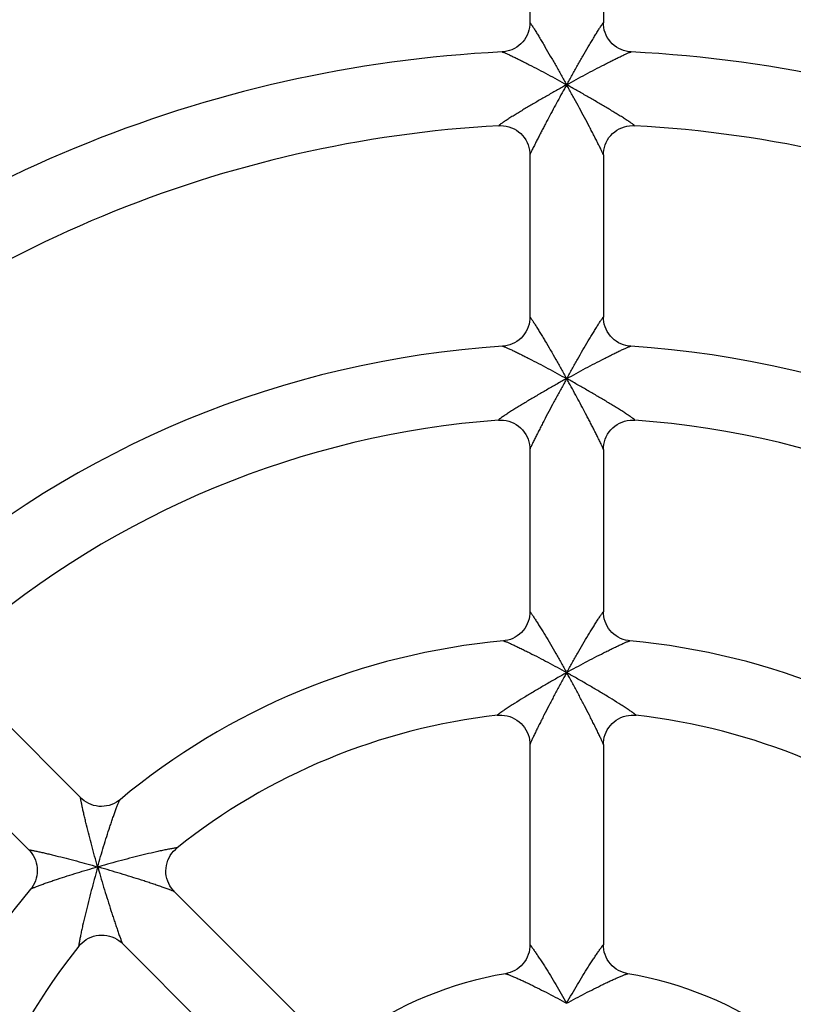
# Model space of a CAD drawing. Units: millimetres. Extents: x 0 to 841, y 0 to 594.
# Drawn here: x 280 to 291, y 517 to 530 of the extents above; entities that cross this region are included whole.
import ezdxf

# ---------------------------------------------------------------- set-up
doc = ezdxf.new("R2010")
doc.units = ezdxf.units.MM
doc.header["$LTSCALE"] = 46.255
doc.layers.get('0').update_dxf_attribs({"linetype": 'CONTINUOUS'})
doc.layers.add('ROUNDS', color=7, linetype='CONTINUOUS')

msp = doc.modelspace()

# ---------------------------------------------------------------- linework, layer by layer
at = {"color": 7, "linetype": 'CONTINUOUS'}
for p, q in [((287.2815, 532.118), (287.2815, 529.9115)), ((288.2815, 532.1178), (288.2815, 529.9118)), ((287.2815, 528.1128), (287.2815, 525.905)), ((288.2815, 528.113), (288.2815, 525.9051)), ((287.2815, 524.1047), (287.2815, 521.8933)), ((288.2815, 524.1045), (288.2815, 521.8932)), ((287.7815, 521.0656), (287.7797, 521.0656)), ((287.7832, 521.0656), (287.7815, 521.0656)), ((281.165, 519.3597), (279.6014, 520.9233)), ((280.4578, 518.6526), (278.8941, 520.2164)), ((287.2815, 520.0876), (287.2815, 517.3593)), ((288.2815, 520.0877), (288.2815, 517.3591)), ((281.3954, 518.4197), (281.3967, 518.4209)), ((281.3967, 518.4209), (281.3979, 518.4221)), ((284.371, 516.1537), (282.4417, 518.083)), ((283.664, 515.4465), (281.7346, 517.3759))]:
    msp.add_line(p, q, dxfattribs=at)
for radius, start, end in [(21.5, 92.35028, 132.64923), (21.5, 47.35028, 87.64912), (20.5, 92.56061, 132.43958), (20.5, 47.56061, 87.43957), (17.5, 92.87591, 132.12397), (17.5, 47.87591, 87.12395), (16.5, 93.19701, 131.80294), (16.5, 48.19701, 86.80294), (13.5, 93.70485, 131.29551), (13.5, 48.70484, 86.29551), (12.5, 94.25662, 130.74456), (12.5, 49.25663, 85.74455), (9.5, 95.2057, 129.7947), (9.5, 50.2057, 84.79474), (8.5, 96.36656, 128.63323), (8.5, 51.36656, 83.63292), (9.5, 140.20578, 174.79471), (8.5, 141.36682, 173.63324), (5, 99.58067, 125.42063), (5, 54.58067, 80.42145)]:
    msp.add_arc((287.7815, 512.0361), radius, start, end, dxfattribs=at)
at = {"layer": 'ROUNDS', "color": 7, "linetype": 'CONTINUOUS'}
for p, q in [((287.7815, 521.0673), (287.7797, 521.0656)), ((287.7797, 521.0656), (287.7815, 521.0639)), ((287.7832, 521.0656), (287.7815, 521.0673)), ((287.7815, 521.0639), (287.7832, 521.0656)), ((281.3979, 518.4221), (281.3954, 518.4221)), ((281.3954, 518.4221), (281.3954, 518.4197)), ((281.3954, 518.4197), (281.3979, 518.4197)), ((281.3979, 518.4197), (281.3979, 518.4221))]:
    msp.add_line(p, q, dxfattribs=at)
for points in [[(287.2815, 529.9118), (287.2804, 529.8833), (287.2762, 529.8473), (287.2686, 529.8117), (287.2578, 529.7767), (287.2438, 529.7429), (287.2267, 529.7104), (287.2066, 529.6796), (287.1839, 529.6508), (287.1585, 529.6242), (287.1309, 529.6001), (287.1011, 529.5786), (287.0695, 529.5599), (287.0363, 529.5442), (287.002, 529.5317), (286.9668, 529.5224), (286.931, 529.5165), (286.9032, 529.5141)], [(288.6597, 529.5141), (288.6267, 529.5171), (288.5913, 529.5235), (288.5565, 529.5331), (288.5226, 529.5459), (288.4899, 529.5618), (288.4587, 529.5806), (288.4294, 529.6021), (288.4022, 529.6263), (288.3773, 529.6528), (288.3549, 529.6815), (288.3352, 529.7121), (288.3184, 529.7443), (288.3047, 529.778), (288.294, 529.8126), (288.2866, 529.8479), (288.2825, 529.8836), (288.2815, 529.9118)], [(286.861, 528.5104), (286.8874, 528.511), (286.9238, 528.509), (286.9601, 528.5035), (286.9961, 528.4947), (287.0311, 528.4825), (287.065, 528.467), (287.0972, 528.4485), (287.1276, 528.4271), (287.1559, 528.4029), (287.1818, 528.3762), (287.205, 528.3472), (287.2255, 528.3161), (287.243, 528.2833), (287.2574, 528.2491), (287.2684, 528.2138), (287.2761, 528.1778), (287.2804, 528.1416), (287.2815, 528.1128)], [(288.2815, 528.1128), (288.2825, 528.1416), (288.2868, 528.1778), (288.2945, 528.2138), (288.3056, 528.2491), (288.3199, 528.2833), (288.3374, 528.3161), (288.3579, 528.3472), (288.3812, 528.3762), (288.4071, 528.4029), (288.4353, 528.4271), (288.4657, 528.4485), (288.498, 528.4671), (288.5318, 528.4825), (288.5669, 528.4947), (288.6028, 528.5035), (288.6392, 528.509), (288.6756, 528.511), (288.7019, 528.5104)], [(287.2815, 525.9053), (287.2805, 525.8771), (287.2763, 525.8415), (287.2689, 525.8062), (287.2583, 525.7716), (287.2445, 525.738), (287.2277, 525.7057), (287.2081, 525.6751), (287.1857, 525.6464), (287.1608, 525.6199), (287.1336, 525.5957), (287.1043, 525.5742), (287.0732, 525.5553), (287.0405, 525.5395), (287.0066, 525.5267), (286.9718, 525.5171), (286.9365, 525.5106), (286.9089, 525.5079)], [(288.654, 525.5079), (288.6241, 525.511), (288.589, 525.5175), (288.5544, 525.5273), (288.5207, 525.5402), (288.4882, 525.5562), (288.4573, 525.575), (288.4282, 525.5966), (288.4012, 525.6207), (288.3765, 525.6472), (288.3543, 525.6758), (288.3348, 525.7064), (288.3181, 525.7385), (288.3045, 525.772), (288.2939, 525.8065), (288.2866, 525.8417), (288.2825, 525.8772), (288.2815, 525.9053)], [(286.8536, 524.5016), (286.8842, 524.5027), (286.9208, 524.5009), (286.9574, 524.4957), (286.9935, 524.4871), (287.0289, 524.4751), (287.063, 524.4597), (287.0955, 524.4413), (287.1262, 524.4199), (287.1547, 524.3957), (287.1808, 524.3689), (287.2043, 524.3399), (287.225, 524.3087), (287.2427, 524.2758), (287.2571, 524.2414), (287.2683, 524.2059), (287.276, 524.1698), (287.2804, 524.1334), (287.2815, 524.1045)], [(288.2815, 524.1045), (288.2825, 524.1335), (288.2869, 524.17), (288.2947, 524.2063), (288.306, 524.2419), (288.3205, 524.2764), (288.3383, 524.3094), (288.3591, 524.3406), (288.3828, 524.3697), (288.4091, 524.3965), (288.4378, 524.4207), (288.4686, 524.442), (288.5013, 524.4604), (288.5356, 524.4757), (288.5711, 524.4876), (288.6074, 524.4961), (288.6441, 524.5011), (288.6809, 524.5027), (288.7093, 524.5016)], [(287.2815, 521.8935), (287.2805, 521.8659), (287.2765, 521.8308), (287.2693, 521.796), (287.259, 521.7619), (287.2457, 521.7288), (287.2295, 521.697), (287.2105, 521.6667), (287.1888, 521.6383), (287.1647, 521.6119), (287.1383, 521.5878), (287.1099, 521.5662), (287.0797, 521.5472), (287.0479, 521.531), (287.0148, 521.5177), (286.9808, 521.5074), (286.9462, 521.5003), (286.9194, 521.4969)], [(288.6436, 521.4969), (288.6182, 521.5001), (288.5835, 521.5071), (288.5494, 521.5172), (288.5162, 521.5304), (288.4843, 521.5466), (288.4539, 521.5656), (288.4253, 521.5872), (288.3988, 521.6113), (288.3746, 521.6377), (288.3528, 521.6662), (288.3337, 521.6965), (288.3174, 521.7283), (288.304, 521.7615), (288.2937, 521.7957), (288.2865, 521.8306), (288.2824, 521.8657), (288.2815, 521.8935)], [(286.8386, 520.4837), (286.8645, 520.4857), (286.9002, 520.4857), (286.9361, 520.4825), (286.9717, 520.4761), (287.0067, 520.4663), (287.0407, 520.4534), (287.0734, 520.4375), (287.1046, 520.4186), (287.1338, 520.397), (287.161, 520.3728), (287.1859, 520.3463), (287.2083, 520.3175), (287.2279, 520.2869), (287.2447, 520.2546), (287.2584, 520.2209), (287.269, 520.1863), (287.2763, 520.1511), (287.2805, 520.1156), (287.2815, 520.0875)], [(288.2815, 520.0875), (288.2824, 520.1154), (288.2865, 520.1509), (288.2939, 520.1861), (288.3044, 520.2206), (288.318, 520.2542), (288.3347, 520.2864), (288.3543, 520.3171), (288.3766, 520.3458), (288.4013, 520.3723), (288.4284, 520.3965), (288.4576, 520.4182), (288.4886, 520.437), (288.5213, 520.453), (288.5552, 520.466), (288.5901, 520.4758), (288.6256, 520.4824), (288.6614, 520.4857), (288.697, 520.4858), (288.7243, 520.4837)], [(281.7013, 519.3355), (281.6811, 519.3198), (281.6516, 519.3002), (281.6203, 519.2833), (281.5875, 519.2691), (281.5535, 519.258), (281.5186, 519.2499), (281.4831, 519.245), (281.4473, 519.2433), (281.4115, 519.2449), (281.376, 519.2496), (281.3411, 519.2575), (281.307, 519.2685), (281.2741, 519.2825), (281.2426, 519.2994), (281.2128, 519.3189), (281.1851, 519.341), (281.1648, 519.3599)], [(280.4577, 518.6528), (280.4765, 518.6326), (280.4985, 518.6049), (280.518, 518.5753), (280.5349, 518.5439), (280.5489, 518.511), (280.5599, 518.4771), (280.5678, 518.4422), (280.5726, 518.4068), (280.5742, 518.3711), (280.5726, 518.3354), (280.5678, 518.3), (280.5599, 518.2652), (280.5489, 518.2313), (280.5349, 518.1985), (280.5181, 518.1672), (280.4987, 518.1377), (280.4821, 518.1163)], [(282.4418, 518.0829), (282.4228, 518.1033), (282.4006, 518.1313), (282.3809, 518.1613), (282.3639, 518.1932), (282.3498, 518.2266), (282.3388, 518.2612), (282.331, 518.2967), (282.3265, 518.3327), (282.3252, 518.369), (282.3272, 518.4053), (282.3326, 518.4412), (282.3412, 518.4765), (282.3529, 518.5109), (282.3678, 518.5441), (282.3855, 518.5757), (282.406, 518.6054), (282.4289, 518.6331), (282.4541, 518.6583), (282.4748, 518.6761)], [(281.1415, 517.3428), (281.1583, 517.3625), (281.1835, 517.3878), (281.2112, 517.4108), (281.2409, 517.4314), (281.2725, 517.4493), (281.3057, 517.4643), (281.3401, 517.4761), (281.3755, 517.4848), (281.4115, 517.4902), (281.4478, 517.4924), (281.4842, 517.4912), (281.5203, 517.4867), (281.5559, 517.4789), (281.5906, 517.4679), (281.6241, 517.4538), (281.656, 517.4368), (281.6861, 517.4171), (281.7142, 517.3949), (281.7347, 517.3758)], [(287.2815, 517.3594), (287.2805, 517.3312), (287.2763, 517.2957), (287.269, 517.2606), (287.2585, 517.2262), (287.2449, 517.1929), (287.2284, 517.1608), (287.2091, 517.1304), (287.187, 517.1019), (287.1625, 517.0754), (287.1357, 517.0513), (287.1068, 517.0297), (287.0762, 517.0109), (287.044, 516.9949), (287.0106, 516.9818), (286.9763, 516.9719), (286.9492, 516.9664)], [(288.6137, 516.9664), (288.5877, 516.9717), (288.5533, 516.9815), (288.5198, 516.9945), (288.4875, 517.0104), (288.4568, 517.0293), (288.4278, 517.0508), (288.4009, 517.075), (288.3763, 517.1014), (288.3542, 517.13), (288.3347, 517.1605), (288.3181, 517.1925), (288.3045, 517.2259), (288.294, 517.2603), (288.2866, 517.2955), (288.2825, 517.3311), (288.2815, 517.3594)]]:
    msp.add_lwpolyline(points, dxfattribs=at)
at = {"layer": 'ROUNDS', "color": 9, "linetype": 'CONTINUOUS'}
for centre, radius, start, end in [((298.381, 509.9472), 21.8616, 119.00257, 119.17121), ((312.005, 515.5614), 27.7342, 150.858, 150.99081), ((263.5579, 515.5614), 27.7342, 29.00919, 29.142), ((277.1819, 509.9472), 21.8616, 60.82879, 60.99743), ((297.1282, 508.2061), 19.2786, 119.00117, 119.19253), ((308.2074, 513.673), 23.3891, 150.84566, 151.00322), ((267.3555, 513.673), 23.3891, 28.99678, 29.15434), ((278.4347, 508.2061), 19.2786, 60.80747, 60.99883), ((295.7833, 506.6337), 16.5003, 119.00941, 119.20838), ((304.0116, 512.0082), 18.5856, 150.84067, 151.01712), ((279.7796, 506.6337), 16.5003, 60.79162, 60.99059), ((271.5513, 512.0082), 18.5856, 28.98288, 29.15933), ((285.9434, 502.5578), 16.5003, 105.79162, 105.99059), ((297.2598, 513.8742), 16.5003, 164.00941, 164.20838), ((276.3247, 500.5399), 18.5856, 73.98288, 74.15933), ((299.2776, 523.4929), 18.5856, 195.84067, 196.01712)]:
    msp.add_arc(centre, radius, start, end, dxfattribs=at)
for points, knots in [([(287.2815, 529.9118), (287.2815, 529.912), (287.2818, 529.9125), (287.2824, 529.912), (287.2833, 529.9113), (287.285, 529.9093), (287.2887, 529.9046), (287.2948, 529.896), (287.3035, 529.8829), (287.3141, 529.8666), (287.3262, 529.8477), (287.3394, 529.8266), (287.359, 529.7951), (287.385, 529.7525), (287.4176, 529.6985), (287.4517, 529.6414), (287.4991, 529.5612), (287.5598, 529.4575), (287.6333, 529.3299), (287.7075, 529.1994), (287.7568, 529.1116), (287.7815, 529.0673)], [0, 0, 0, 0, 0.0006434, 0.0011493, 0.0019761, 0.004649, 0.0086653, 0.0204622, 0.0367078, 0.056683, 0.0797263, 0.1052759, 0.1328736, 0.192827, 0.257472, 0.3254588, 0.3958976, 0.5418732, 0.6922956, 0.8453924, 1, 1, 1, 1]), ([(287.7815, 529.0673), (287.8061, 529.1116), (287.8555, 529.1994), (287.9296, 529.3299), (288.0031, 529.4575), (288.0638, 529.5612), (288.1112, 529.6414), (288.1453, 529.6985), (288.1779, 529.7525), (288.204, 529.7951), (288.2235, 529.8266), (288.2367, 529.8477), (288.2488, 529.8666), (288.2594, 529.8829), (288.2681, 529.896), (288.2742, 529.9046), (288.2779, 529.9093), (288.2796, 529.9113), (288.2805, 529.912), (288.2811, 529.9125), (288.2815, 529.912), (288.2815, 529.9118)], [0, 0, 0, 0, 0.1546086, 0.3077053, 0.4581272, 0.6041003, 0.674538, 0.7425238, 0.8071681, 0.8671201, 0.8947178, 0.9202674, 0.9433111, 0.9632872, 0.979534, 0.9913325, 0.9953496, 0.9980232, 0.9988508, 0.9993571, 1, 1, 1, 1]), ([(286.9032, 529.5141), (286.9053, 529.5142), (286.9109, 529.5127), (286.9211, 529.5094), (286.935, 529.5039), (286.952, 529.4968), (286.9716, 529.4881), (287.0018, 529.4744), (287.0432, 529.4549), (287.0961, 529.4292), (287.1524, 529.4012), (287.2112, 529.3715), (287.2927, 529.3298), (287.3971, 529.2754), (287.524, 529.2079), (287.6525, 529.1384), (287.7384, 529.0912), (287.7815, 529.0673)], [0, 0, 0, 0, 0.0063558, 0.0174267, 0.0327228, 0.0516276, 0.0735417, 0.0979377, 0.152497, 0.2126958, 0.2768461, 0.343842, 0.4129385, 0.5554997, 0.7018288, 0.8503462, 1, 1, 1, 1]), ([(287.7815, 529.0673), (287.8245, 529.0912), (287.9104, 529.1384), (288.0389, 529.2079), (288.1659, 529.2754), (288.2702, 529.3298), (288.3518, 529.3716), (288.4105, 529.4012), (288.4669, 529.4292), (288.5198, 529.4549), (288.5611, 529.4744), (288.5913, 529.4881), (288.6109, 529.4968), (288.6279, 529.5039), (288.6418, 529.5094), (288.652, 529.5127), (288.6576, 529.5142), (288.6597, 529.5141)], [0, 0, 0, 0, 0.1496582, 0.2981787, 0.4445101, 0.5870724, 0.6561693, 0.7231651, 0.787315, 0.8475133, 0.9020704, 0.9264652, 0.9483778, 0.9672811, 0.9825758, 0.9936453, 1, 1, 1, 1]), ([(287.7252, 529.036), (287.6804, 529.011), (287.5913, 528.9609), (287.4588, 528.885), (287.3286, 528.8092), (287.2223, 528.7462), (287.1397, 528.6963), (287.0804, 528.66), (287.024, 528.625), (286.9793, 528.5967), (286.9461, 528.5752), (286.9237, 528.5604), (286.9037, 528.5469), (286.8888, 528.5365), (286.8786, 528.529), (286.8724, 528.5243), (286.8673, 528.5202), (286.8634, 528.5168), (286.8609, 528.5144), (286.8597, 528.5128), (286.8591, 528.5118), (286.8592, 528.5103), (286.8605, 528.5104), (286.861, 528.5104)], [0, 0, 0, 0, 0.1514473, 0.3020649, 0.4508488, 0.5963021, 0.6670228, 0.7357331, 0.8015952, 0.863256, 0.8918503, 0.9184281, 0.9424394, 0.9631807, 0.972064, 0.9798032, 0.9862845, 0.9914049, 0.9950879, 0.9963839, 0.997331, 0.9984297, 1, 1, 1, 1]), ([(288.7019, 528.5104), (288.7025, 528.5104), (288.7037, 528.5103), (288.7038, 528.5118), (288.7032, 528.5128), (288.702, 528.5144), (288.6995, 528.5168), (288.6956, 528.5202), (288.6905, 528.5243), (288.6843, 528.529), (288.6741, 528.5365), (288.6592, 528.5469), (288.6392, 528.5604), (288.6168, 528.5752), (288.5836, 528.5967), (288.5389, 528.625), (288.4825, 528.66), (288.4232, 528.6963), (288.3406, 528.7462), (288.2343, 528.8092), (288.1041, 528.885), (287.9716, 528.9609), (287.8825, 529.011), (287.8377, 529.036)], [0, 0, 0, 0, 0.0015725, 0.0026704, 0.0036165, 0.0049114, 0.0085922, 0.0137106, 0.0201902, 0.0279281, 0.0368101, 0.0575496, 0.0815598, 0.1081368, 0.1367306, 0.1983919, 0.264255, 0.3329672, 0.4036896, 0.5491463, 0.6979326, 0.848552, 1, 1, 1, 1]), ([(287.7502, 529.0111), (287.7297, 528.9742), (287.6889, 528.9002), (287.6283, 528.789), (287.5681, 528.6775), (287.5185, 528.5843), (287.4791, 528.5096), (287.4497, 528.4535), (287.4205, 528.3972), (287.3915, 528.3409), (287.3675, 528.2939), (287.3486, 528.2561), (287.3344, 528.2278), (287.3204, 528.1994), (287.3089, 528.1756), (287.2998, 528.1565), (287.2932, 528.1422), (287.2877, 528.1301), (287.2838, 528.1204), (287.2818, 528.1154), (287.2815, 528.1128)], [0, 0, 0, 0, 0.1250019, 0.2500037, 0.3750056, 0.5000074, 0.5625083, 0.6250093, 0.6875102, 0.7500111, 0.812512, 0.8437625, 0.875013, 0.9062635, 0.9375138, 0.9531393, 0.968764, 0.9843896, 0.992202, 1, 1, 1, 1]), ([(288.2815, 528.1128), (288.2815, 528.1134), (288.281, 528.1152), (288.2793, 528.1202), (288.2754, 528.1294), (288.2692, 528.1435), (288.2609, 528.1612), (288.251, 528.1818), (288.2355, 528.2136), (288.2139, 528.2571), (288.186, 528.3124), (288.156, 528.371), (288.1245, 528.4317), (288.0809, 528.5154), (288.0245, 528.6219), (287.9553, 528.7509), (287.8846, 528.881), (287.8368, 528.9677), (287.8127, 529.0111)], [0, 0, 0, 0, 0.0018848, 0.0051731, 0.0158021, 0.0312843, 0.0508173, 0.0736155, 0.0990041, 0.1555076, 0.2173033, 0.2825952, 0.3502878, 0.4196841, 0.5618652, 0.7067981, 0.8531466, 1, 1, 1, 1]), ([(287.2815, 525.9053), (287.2815, 525.9055), (287.2818, 525.906), (287.2824, 525.9055), (287.2833, 525.9048), (287.285, 525.9029), (287.2887, 525.8983), (287.2947, 525.8898), (287.3034, 525.877), (287.314, 525.861), (287.326, 525.8424), (287.3393, 525.8215), (287.3588, 525.7904), (287.3849, 525.7484), (287.4175, 525.6949), (287.4517, 525.6382), (287.4993, 525.5587), (287.56, 525.4556), (287.6336, 525.3287), (287.7077, 525.1989), (287.7569, 525.1114), (287.7815, 525.0673)], [0, 0, 0, 0, 0.0006415, 0.0011437, 0.0019621, 0.004605, 0.0085764, 0.0202508, 0.0363514, 0.05618, 0.0790885, 0.1045224, 0.1320261, 0.1918556, 0.2564507, 0.3244452, 0.3949342, 0.5410927, 0.691758, 0.8451213, 1, 1, 1, 1]), ([(287.7815, 525.0673), (287.806, 525.1114), (287.8552, 525.1989), (287.9293, 525.3287), (288.0029, 525.4556), (288.0636, 525.5586), (288.1112, 525.6382), (288.1454, 525.6949), (288.178, 525.7483), (288.2041, 525.7904), (288.2236, 525.8215), (288.2369, 525.8424), (288.2489, 525.861), (288.2595, 525.877), (288.2682, 525.8898), (288.2742, 525.8983), (288.2779, 525.9029), (288.2796, 525.9048), (288.2805, 525.9055), (288.2811, 525.906), (288.2815, 525.9055), (288.2815, 525.9053)], [0, 0, 0, 0, 0.154878, 0.3082393, 0.4589026, 0.6050575, 0.6755448, 0.7435379, 0.8081323, 0.8679605, 0.8954646, 0.9208989, 0.9438085, 0.9636387, 0.9797417, 0.9914191, 0.995392, 0.9980366, 0.998856, 0.9993592, 1, 1, 1, 1]), ([(286.9089, 525.5079), (286.911, 525.508), (286.9165, 525.5066), (286.9265, 525.5035), (286.9402, 525.4982), (286.9569, 525.4914), (286.9762, 525.483), (287.0061, 525.4696), (287.047, 525.4505), (287.0995, 525.4254), (287.1555, 525.3979), (287.2139, 525.3687), (287.2951, 525.3275), (287.3989, 525.2738), (287.5253, 525.2069), (287.6532, 525.138), (287.7387, 525.091), (287.7815, 525.0673)], [0, 0, 0, 0, 0.0062664, 0.0171764, 0.0322735, 0.0509703, 0.0726876, 0.0969102, 0.1512105, 0.2112654, 0.2753681, 0.3423904, 0.4115681, 0.5543978, 0.7010724, 0.849965, 1, 1, 1, 1]), ([(287.7815, 525.0673), (287.8243, 525.091), (287.9097, 525.138), (288.0376, 525.207), (288.164, 525.2738), (288.2679, 525.3275), (288.349, 525.3687), (288.4074, 525.3979), (288.4634, 525.4254), (288.5159, 525.4505), (288.5569, 525.4696), (288.5867, 525.483), (288.606, 525.4914), (288.6228, 525.4982), (288.6364, 525.5035), (288.6464, 525.5066), (288.6519, 525.508), (288.654, 525.5079)], [0, 0, 0, 0, 0.1500383, 0.2989327, 0.4456086, 0.5884387, 0.6576165, 0.7246385, 0.7887404, 0.8487951, 0.9030935, 0.9273152, 0.9490316, 0.9677276, 0.9828241, 0.9937338, 1, 1, 1, 1]), ([(287.7252, 525.036), (287.6801, 525.0108), (287.5903, 524.9602), (287.4569, 524.8835), (287.326, 524.8067), (287.2191, 524.7427), (287.136, 524.6921), (287.0762, 524.6551), (287.0193, 524.6193), (286.9742, 524.5904), (286.9406, 524.5684), (286.9179, 524.5532), (286.8975, 524.5393), (286.8823, 524.5285), (286.8718, 524.5208), (286.8654, 524.5159), (286.8602, 524.5117), (286.8562, 524.5081), (286.8536, 524.5057), (286.8524, 524.504), (286.8517, 524.503), (286.8519, 524.5015), (286.8531, 524.5016), (286.8536, 524.5016)], [0, 0, 0, 0, 0.1509642, 0.3011045, 0.4494422, 0.5945367, 0.6651421, 0.7338074, 0.7997252, 0.8615859, 0.8903477, 0.9171442, 0.9414234, 0.9624683, 0.9715077, 0.9793983, 0.9860184, 0.991256, 0.9950257, 0.9963513, 0.9973162, 0.9984153, 1, 1, 1, 1]), ([(287.7502, 525.0111), (287.726, 524.9675), (287.678, 524.8802), (287.6072, 524.7494), (287.5379, 524.6195), (287.4817, 524.5122), (287.4382, 524.4279), (287.4068, 524.3666), (287.377, 524.3074), (287.349, 524.2514), (287.3275, 524.2073), (287.312, 524.175), (287.3021, 524.154), (287.2938, 524.1359), (287.2875, 524.1215), (287.2836, 524.1121), (287.2819, 524.1069), (287.2815, 524.1051), (287.2815, 524.1045)], [0, 0, 0, 0, 0.1465223, 0.2925419, 0.4371638, 0.5790861, 0.6483923, 0.7160378, 0.7813442, 0.8432422, 0.8999656, 0.9255149, 0.9485047, 0.9682495, 0.9839399, 0.9947376, 0.9980827, 1, 1, 1, 1]), ([(288.2815, 524.1045), (288.2811, 524.1071), (288.2792, 524.1122), (288.2752, 524.122), (288.2698, 524.1342), (288.2632, 524.1487), (288.2542, 524.168), (288.2428, 524.192), (288.2289, 524.2207), (288.2148, 524.2493), (288.1959, 524.2874), (288.1721, 524.335), (288.1432, 524.3919), (288.1141, 524.4486), (288.0847, 524.5053), (288.0453, 524.5807), (287.9956, 524.6747), (287.9353, 524.7872), (287.8744, 524.8994), (287.8333, 524.9739), (287.8127, 525.0111)], [0, 0, 0, 0, 0.0077983, 0.0156107, 0.0312363, 0.0468609, 0.0624864, 0.0937367, 0.1249872, 0.1562377, 0.1874881, 0.249989, 0.3124899, 0.3749909, 0.4374918, 0.4999928, 0.6249945, 0.7499963, 0.8749982, 1, 1, 1, 1]), ([(288.7093, 524.5016), (288.7098, 524.5016), (288.711, 524.5015), (288.7112, 524.503), (288.7105, 524.504), (288.7093, 524.5057), (288.7067, 524.5082), (288.7027, 524.5117), (288.6975, 524.5159), (288.6911, 524.5208), (288.6806, 524.5285), (288.6654, 524.5393), (288.645, 524.5532), (288.6223, 524.5684), (288.5887, 524.5904), (288.5436, 524.6193), (288.4867, 524.6551), (288.4269, 524.6921), (288.3438, 524.7427), (288.2369, 524.8068), (288.106, 524.8835), (287.9726, 524.9602), (287.8828, 525.0108), (287.8377, 525.036)], [0, 0, 0, 0, 0.0015838, 0.0026833, 0.003649, 0.0049746, 0.0087454, 0.013984, 0.0206049, 0.0284963, 0.0375367, 0.0585832, 0.0828635, 0.109661, 0.1384236, 0.200284, 0.2662025, 0.334868, 0.4054732, 0.5505667, 0.6989023, 0.8490397, 1, 1, 1, 1]), ([(287.2815, 521.8935), (287.2815, 521.8937), (287.2818, 521.8942), (287.2824, 521.8938), (287.2833, 521.8931), (287.2849, 521.8913), (287.2886, 521.8868), (287.2945, 521.8787), (287.3032, 521.8663), (287.3137, 521.8508), (287.3257, 521.8327), (287.3389, 521.8124), (287.3585, 521.782), (287.3846, 521.7407), (287.4174, 521.6882), (287.4518, 521.6325), (287.4995, 521.5539), (287.5605, 521.4521), (287.6341, 521.3265), (287.7081, 521.1979), (287.757, 521.111), (287.7815, 521.0673)], [0, 0, 0, 0, 0.0006385, 0.0011343, 0.0019379, 0.0045279, 0.0084195, 0.0198758, 0.0357164, 0.05528, 0.0779431, 0.1031645, 0.1304945, 0.1900926, 0.2545915, 0.3225958, 0.3931735, 0.5396636, 0.6907729, 0.8446241, 1, 1, 1, 1]), ([(287.7815, 521.0673), (287.8059, 521.111), (287.8548, 521.1979), (287.9288, 521.3265), (288.0024, 521.4521), (288.0634, 521.5539), (288.1111, 521.6325), (288.1455, 521.6882), (288.1783, 521.7407), (288.2044, 521.782), (288.224, 521.8124), (288.2372, 521.8327), (288.2492, 521.8508), (288.2597, 521.8663), (288.2684, 521.8787), (288.2743, 521.8868), (288.278, 521.8913), (288.2796, 521.8931), (288.2805, 521.8938), (288.2812, 521.8942), (288.2815, 521.8937), (288.2815, 521.8935)], [0, 0, 0, 0, 0.1553771, 0.3092283, 0.4603374, 0.6068256, 0.6774024, 0.7454059, 0.8099046, 0.8695012, 0.8968313, 0.9220527, 0.944716, 0.9642801, 0.9801216, 0.9915789, 0.995471, 0.9980616, 0.9988654, 0.9993616, 1, 1, 1, 1]), ([(286.9194, 521.4969), (286.9213, 521.4971), (286.9267, 521.4959), (286.9363, 521.493), (286.9495, 521.4881), (286.9658, 521.4817), (286.9846, 521.4737), (287.0138, 521.461), (287.0541, 521.4428), (287.1057, 521.4185), (287.161, 521.392), (287.2188, 521.3636), (287.2993, 521.3235), (287.4023, 521.2708), (287.5276, 521.2052), (287.6544, 521.1372), (287.7391, 521.0908), (287.7815, 521.0673)], [0, 0, 0, 0, 0.0061094, 0.0167352, 0.0314777, 0.0498001, 0.0711598, 0.0950641, 0.1488825, 0.2086636, 0.2726697, 0.3397334, 0.4090552, 0.5523734, 0.6996814, 0.8492634, 1, 1, 1, 1]), ([(287.7815, 521.0673), (287.8238, 521.0908), (287.9085, 521.1372), (288.0353, 521.2052), (288.1606, 521.2708), (288.2636, 521.3235), (288.3441, 521.3636), (288.4019, 521.392), (288.4572, 521.4185), (288.5089, 521.4428), (288.5491, 521.461), (288.5783, 521.4737), (288.5971, 521.4817), (288.6134, 521.4881), (288.6266, 521.493), (288.6362, 521.4959), (288.6416, 521.4971), (288.6436, 521.4969)], [0, 0, 0, 0, 0.1507379, 0.30032, 0.4476276, 0.5909447, 0.660266, 0.7273289, 0.7913342, 0.8511151, 0.9049319, 0.9288359, 0.9501957, 0.9685184, 0.9832619, 0.993889, 1, 1, 1, 1]), ([(287.7314, 521.036), (287.6855, 521.0103), (287.5942, 520.9587), (287.4586, 520.8803), (287.3256, 520.8016), (287.1964, 520.7233), (287.0924, 520.6585), (287.0134, 520.608), (286.9671, 520.5779), (286.9324, 520.5548), (286.9087, 520.5388), (286.8873, 520.524), (286.8712, 520.5126), (286.8599, 520.5044), (286.8529, 520.4991), (286.8471, 520.4945), (286.8426, 520.4907), (286.8394, 520.4875), (286.8375, 520.4858), (286.8369, 520.4836), (286.8382, 520.4836), (286.8386, 520.4837)], [0, 0, 0, 0, 0.1497449, 0.2986747, 0.4458637, 0.5899904, 0.7287206, 0.7946758, 0.8569155, 0.8860413, 0.9133451, 0.9382893, 0.9601521, 0.9696457, 0.978006, 0.9850943, 0.9907761, 0.9949363, 0.9975112, 0.9986496, 1, 1, 1, 1]), ([(287.7536, 521.0138), (287.7291, 520.9695), (287.6804, 520.8808), (287.6089, 520.7477), (287.5391, 520.6154), (287.4827, 520.5061), (287.4391, 520.42), (287.4077, 520.3574), (287.3778, 520.2968), (287.3498, 520.2392), (287.3282, 520.1939), (287.3126, 520.1605), (287.3026, 520.1387), (287.2941, 520.1199), (287.2883, 520.1065), (287.2848, 520.0979), (287.283, 520.0932), (287.2819, 520.0899), (287.2815, 520.0882), (287.2815, 520.0875)], [0, 0, 0, 0, 0.1461253, 0.2917183, 0.4359053, 0.5774422, 0.6466081, 0.7141782, 0.7795081, 0.8415743, 0.8986616, 0.9244756, 0.9477762, 0.9678498, 0.9838307, 0.9899945, 0.9947944, 0.9981443, 1, 1, 1, 1]), ([(288.2815, 520.0875), (288.2815, 520.0882), (288.281, 520.0899), (288.2799, 520.0932), (288.2781, 520.0979), (288.2746, 520.1065), (288.2688, 520.1199), (288.2603, 520.1387), (288.2503, 520.1605), (288.2347, 520.1939), (288.2131, 520.2392), (288.1851, 520.2968), (288.1552, 520.3574), (288.1238, 520.42), (288.0802, 520.5061), (288.0238, 520.6154), (287.9541, 520.7477), (287.8825, 520.8808), (287.8338, 520.9695), (287.8093, 521.0138)], [0, 0, 0, 0, 0.0018555, 0.0052053, 0.0100051, 0.0161687, 0.032149, 0.0522222, 0.0755227, 0.1013367, 0.1584244, 0.220493, 0.2858247, 0.3533956, 0.4225618, 0.5640988, 0.7082853, 0.853877, 1, 1, 1, 1]), ([(288.7243, 520.4837), (288.7248, 520.4836), (288.7261, 520.4836), (288.7254, 520.4858), (288.7235, 520.4875), (288.7204, 520.4907), (288.7158, 520.4945), (288.71, 520.4991), (288.703, 520.5043), (288.6917, 520.5126), (288.6756, 520.524), (288.6542, 520.5388), (288.6305, 520.5548), (288.5958, 520.5779), (288.5495, 520.608), (288.4705, 520.6585), (288.3665, 520.7233), (288.2374, 520.8016), (288.1043, 520.8803), (287.9687, 520.9587), (287.8774, 521.0103), (287.8315, 521.036)], [0, 0, 0, 0, 0.0013523, 0.002489, 0.0050613, 0.0092189, 0.0148984, 0.0219848, 0.0303435, 0.039836, 0.0616972, 0.0866406, 0.1139443, 0.1430707, 0.2053103, 0.2712675, 0.4100011, 0.5541312, 0.7013225, 0.8502542, 1, 1, 1, 1]), ([(281.3954, 518.4221), (281.3818, 518.4703), (281.355, 518.5664), (281.3163, 518.7096), (281.2796, 518.8505), (281.2507, 518.9656), (281.229, 519.0549), (281.2138, 519.1186), (281.1998, 519.1789), (281.1892, 519.2265), (281.1815, 519.2619), (281.1765, 519.2856), (281.1722, 519.3069), (281.1686, 519.3253), (281.166, 519.3402), (281.1645, 519.3501), (281.1639, 519.3559), (281.1638, 519.3583), (281.164, 519.3594), (281.1641, 519.3602), (281.1646, 519.3601), (281.1648, 519.3599)], [0, 0, 0, 0, 0.1553771, 0.3092284, 0.4603376, 0.6068259, 0.6774027, 0.7454062, 0.8099049, 0.8695016, 0.8968317, 0.9220531, 0.9447164, 0.9642805, 0.9801219, 0.9915791, 0.9954711, 0.9980616, 0.9988654, 0.9993615, 1, 1, 1, 1]), ([(281.3954, 518.4221), (281.4088, 518.4687), (281.4358, 518.5613), (281.4774, 518.699), (281.5196, 518.834), (281.5552, 518.944), (281.5837, 519.0293), (281.6045, 519.0902), (281.6248, 519.1481), (281.6442, 519.2018), (281.6598, 519.2431), (281.6714, 519.2728), (281.6792, 519.2917), (281.6861, 519.3078), (281.692, 519.3206), (281.6968, 519.3295), (281.6997, 519.3342), (281.7012, 519.3355)], [0, 0, 0, 0, 0.1506903, 0.300226, 0.4474897, 0.5907681, 0.6600735, 0.7271241, 0.7911226, 0.8509054, 0.9047373, 0.9286559, 0.9500365, 0.9683874, 0.9831672, 0.9938388, 1, 1, 1, 1]), ([(280.4577, 518.6528), (280.4575, 518.6529), (280.4574, 518.6535), (280.4581, 518.6536), (280.4593, 518.6538), (280.4617, 518.6537), (280.4674, 518.6531), (280.4774, 518.6516), (280.4923, 518.6489), (280.5107, 518.6454), (280.532, 518.6411), (280.5557, 518.6361), (280.591, 518.6284), (280.6387, 518.6177), (280.699, 518.6038), (280.7627, 518.5886), (280.852, 518.5669), (280.9671, 518.538), (281.1079, 518.5012), (281.2512, 518.4626), (281.3472, 518.4358), (281.3954, 518.4221)], [0, 0, 0, 0, 0.0006385, 0.0011343, 0.0019379, 0.0045278, 0.0084194, 0.0198755, 0.0357161, 0.0552796, 0.0779427, 0.1031641, 0.1304941, 0.1900922, 0.2545911, 0.3225954, 0.3931732, 0.5396634, 0.6907728, 0.844624, 1, 1, 1, 1]), ([(282.4748, 518.6761), (282.4752, 518.6764), (282.4761, 518.6773), (282.4741, 518.6784), (282.4715, 518.6783), (282.4671, 518.6783), (282.4612, 518.6777), (282.4538, 518.6769), (282.4451, 518.6757), (282.4313, 518.6736), (282.4119, 518.6702), (282.3863, 518.6655), (282.3582, 518.6601), (282.3173, 518.6519), (282.2633, 518.6405), (282.1717, 518.6203), (282.0524, 518.5925), (281.9057, 518.5566), (281.7559, 518.5182), (281.6047, 518.4778), (281.5036, 518.4497), (281.453, 518.4354)], [0, 0, 0, 0, 0.0013526, 0.0024892, 0.0050616, 0.0092194, 0.0148989, 0.0219853, 0.0303441, 0.0398364, 0.0616977, 0.0866411, 0.1139447, 0.143071, 0.2053105, 0.2712676, 0.4100012, 0.5541312, 0.7013226, 0.8502542, 1, 1, 1, 1]), ([(280.4821, 518.1164), (280.4834, 518.1179), (280.4881, 518.1208), (280.4969, 518.1256), (280.5098, 518.1315), (280.5258, 518.1384), (280.5448, 518.1462), (280.5744, 518.1578), (280.6158, 518.1734), (280.6695, 518.1928), (280.7274, 518.2131), (280.7883, 518.2339), (280.8736, 518.2624), (280.9836, 518.298), (281.1186, 518.3402), (281.2563, 518.3818), (281.3489, 518.4088), (281.3954, 518.4221)], [0, 0, 0, 0, 0.0061619, 0.0168343, 0.0316149, 0.0499666, 0.0713481, 0.0952677, 0.1491017, 0.2088847, 0.2728838, 0.3399347, 0.4092398, 0.5525175, 0.6997797, 0.8493131, 1, 1, 1, 1]), ([(281.3822, 518.3646), (281.3679, 518.314), (281.3398, 518.2129), (281.2994, 518.0616), (281.261, 517.9118), (281.225, 517.7651), (281.1973, 517.6458), (281.1771, 517.5543), (281.1657, 517.5002), (281.1575, 517.4594), (281.152, 517.4313), (281.1473, 517.4057), (281.144, 517.3862), (281.1419, 517.3724), (281.1407, 517.3638), (281.1398, 517.3564), (281.1393, 517.3505), (281.1393, 517.346), (281.1391, 517.3435), (281.1403, 517.3414), (281.1412, 517.3424), (281.1415, 517.3428)], [0, 0, 0, 0, 0.1497521, 0.2986893, 0.4458852, 0.5900184, 0.7287537, 0.7947103, 0.8569502, 0.8860752, 0.9133775, 0.9383191, 0.9601777, 0.9696683, 0.978025, 0.9851092, 0.990786, 0.9949409, 0.9975105, 0.9986453, 1, 1, 1, 1]), ([(281.4136, 518.3647), (281.4276, 518.316), (281.4559, 518.2189), (281.4994, 518.0741), (281.5436, 517.9313), (281.5811, 517.814), (281.6111, 517.7224), (281.6332, 517.6559), (281.6549, 517.5919), (281.6758, 517.5314), (281.6925, 517.484), (281.7051, 517.4494), (281.7134, 517.4269), (281.7207, 517.4077), (281.7261, 517.394), (281.7298, 517.3854), (281.7318, 517.3809), (281.7333, 517.3778), (281.7342, 517.3762), (281.7347, 517.3758)], [0, 0, 0, 0, 0.1461235, 0.291715, 0.4359005, 0.577436, 0.6466013, 0.7141708, 0.7795005, 0.8415666, 0.8986546, 0.924469, 0.9477702, 0.9678448, 0.983827, 0.9899916, 0.9947923, 0.9981432, 1, 1, 1, 1]), ([(282.4418, 518.0829), (282.4414, 518.0833), (282.4398, 518.0842), (282.4367, 518.0858), (282.4321, 518.0878), (282.4235, 518.0914), (282.4099, 518.0968), (282.3907, 518.1041), (282.3682, 518.1125), (282.3336, 518.125), (282.2862, 518.1418), (282.2257, 518.1627), (282.1617, 518.1844), (282.0952, 518.2065), (282.0035, 518.2365), (281.8863, 518.274), (281.7435, 518.3182), (281.5987, 518.3617), (281.5016, 518.39), (281.4529, 518.404)], [0, 0, 0, 0, 0.0018558, 0.0052059, 0.0100059, 0.0161699, 0.0321507, 0.0522242, 0.0755248, 0.1013387, 0.1584266, 0.2204948, 0.2858263, 0.3533971, 0.4225632, 0.5641001, 0.7082861, 0.8538773, 1, 1, 1, 1]), ([(287.2815, 517.3594), (287.2815, 517.3596), (287.2818, 517.3599), (287.2823, 517.3595), (287.2832, 517.3588), (287.2848, 517.3572), (287.2871, 517.3545), (287.29, 517.3509), (287.2935, 517.3465), (287.2975, 517.3411), (287.3039, 517.3325), (287.3129, 517.32), (287.3296, 517.2963), (287.3532, 517.2621), (287.3839, 517.2166), (287.417, 517.1666), (287.4517, 517.1132), (287.5001, 517.0376), (287.5617, 516.939), (287.6355, 516.8171), (287.7092, 516.6916), (287.7575, 516.6067), (287.7815, 516.5639)], [0, 0, 0, 0, 0.0005392, 0.0010382, 0.0018333, 0.0043511, 0.0080983, 0.0130319, 0.0190936, 0.0262174, 0.0343325, 0.0532519, 0.0752998, 0.1268574, 0.1858473, 0.250094, 0.3181261, 0.3889387, 0.5362858, 0.6885018, 0.8435111, 1, 1, 1, 1]), ([(287.7815, 516.5639), (287.8054, 516.6067), (287.8537, 516.6916), (287.9274, 516.8171), (288.0012, 516.939), (288.0628, 517.0376), (288.1112, 517.1132), (288.1459, 517.1666), (288.179, 517.2166), (288.2097, 517.2621), (288.2333, 517.2963), (288.25, 517.32), (288.259, 517.3325), (288.2654, 517.3411), (288.2694, 517.3464), (288.2729, 517.3509), (288.2758, 517.3545), (288.2781, 517.3572), (288.2797, 517.3588), (288.2806, 517.3595), (288.2811, 517.3599), (288.2815, 517.3596), (288.2815, 517.3594)], [0, 0, 0, 0, 0.1564884, 0.3114963, 0.4637108, 0.6110559, 0.6818676, 0.749899, 0.8141444, 0.8731347, 0.9246927, 0.9467414, 0.9656619, 0.9737778, 0.9809022, 0.9869648, 0.9918992, 0.9956472, 0.9981663, 0.9989615, 0.999461, 1, 1, 1, 1]), ([(286.9492, 516.9664), (286.9508, 516.9666), (286.9555, 516.9657), (286.9638, 516.9635), (286.9756, 516.9595), (286.9903, 516.954), (287.0076, 516.9472), (287.0348, 516.9361), (287.0728, 516.9198), (287.1221, 516.8979), (287.1754, 516.8735), (287.2315, 516.8472), (287.31, 516.8096), (287.4109, 516.7599), (287.5335, 516.6973), (287.6575, 516.6318), (287.7401, 516.5867), (287.7815, 516.5639)], [0, 0, 0, 0, 0.0053155, 0.0148632, 0.0283812, 0.0454587, 0.0656492, 0.0885208, 0.1407868, 0.1997057, 0.2634375, 0.3306862, 0.4005339, 0.5455593, 0.6950319, 0.8469342, 1, 1, 1, 1]), ([(287.7815, 516.5639), (287.8228, 516.5867), (287.9054, 516.6318), (288.0294, 516.6973), (288.1521, 516.7599), (288.2529, 516.8096), (288.3314, 516.8472), (288.3875, 516.8735), (288.4408, 516.8979), (288.4901, 516.9198), (288.5281, 516.9361), (288.5553, 516.9472), (288.5726, 516.954), (288.5873, 516.9595), (288.5991, 516.9635), (288.6075, 516.9657), (288.6121, 516.9666), (288.6137, 516.9664)], [0, 0, 0, 0, 0.1530669, 0.3049692, 0.4544417, 0.5994662, 0.6693136, 0.7365621, 0.8002937, 0.8592114, 0.9114772, 0.9343488, 0.9545393, 0.9716171, 0.9851357, 0.9946841, 1, 1, 1, 1])]:
    msp.add_open_spline(points, degree=3, knots=knots, dxfattribs=at)

doc.saveas('drawing.dxf')
